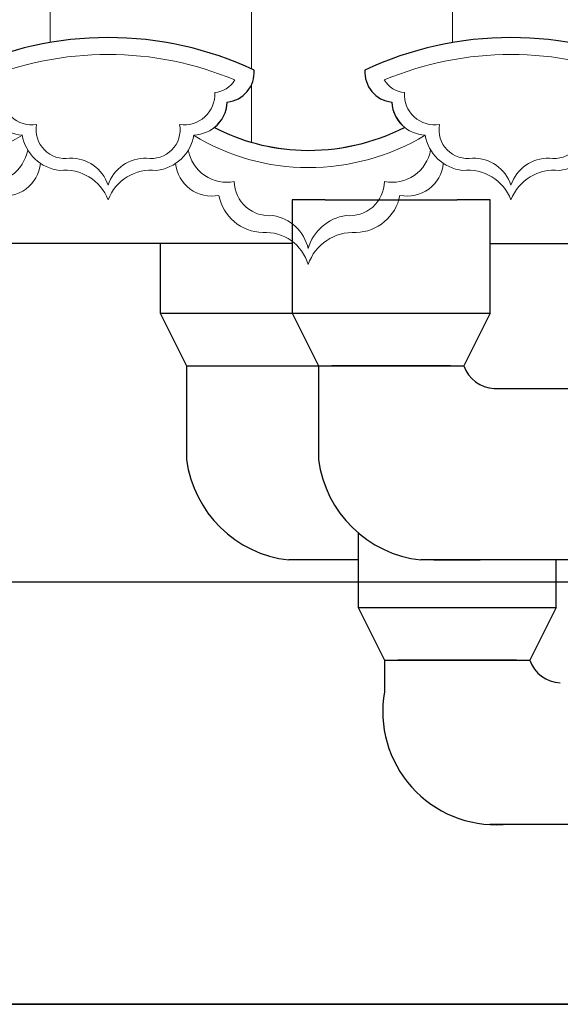
# Model space of a CAD drawing. Extents: x 76247 to 230864, y -38231 to 229048.
# Drawn here: x 147620 to 147939, y 24926 to 25508 of the extents above; entities that cross this region are included whole.
import ezdxf

# ---------------------------------------------------------------- set-up
doc = ezdxf.new("R2010")
doc.units = 0
doc.header["$LTSCALE"] = 1000
doc.header["$MEASUREMENT"] = 0
doc.linetypes.add('DOTE', pattern=[2.4200000000000004, 2, -0.2, 0.02, -0.2])
for name, color, linetype in [('de-瓦', 7, 'Continuous'), ('DOTE', 194, 'DOTE'), ('图层3', 252, 'Continuous')]:
    doc.layers.add(name, color=color, linetype=linetype)

# ---------------------------------------------------------------- blocks, each defined once
blk = doc.blocks.new('滴水瓦')
at = {"layer": 'de-瓦', "color": 126, "lineweight": 5}
for centre, radius, start, end in [((137871.675026385, 43385.20486207231, 3.907883278024561e-07), 204.0000000000008, 90, 115.0576154214419), ((137871.6750263847, 43385.20486207231, 3.907883278024561e-07), 204.0000000000009, 64.9423845785581, 90), ((138110.2138655843, 43385.20486111153, 3.936816475414674e-07), 204.0000000000008, 90, 115.0576154214419), ((138110.2138655839, 43385.20486111153, 3.936816475414674e-07), 204.0000000000009, 64.9423845785581, 90), ((137802.9687984179, 43568.66203701409, 3.907883278024561e-07), 17.7446540650686, 175.6599981232698, 264.0676310985329), ((137940.3812543518, 43568.66203701409, 3.907883278024561e-07), 17.74465406506861, 275.9323689014671, 4.340001876730236), ((138041.5076376171, 43568.66203605331, 3.936816475414674e-07), 17.7446540650686, 175.6599981232698, 264.0676310985329), ((138178.920093551, 43568.66203605331, 3.936816475414674e-07), 17.74465406506861, 275.9323689014671, 4.340001876730236), ((137821.6106729702, 43552.04822420602, 3.907883278024561e-07), 20.50204641974624, 182.8959495499927, 267.9836333022898), ((137921.7393797995, 43552.04822420602, 3.907883278024561e-07), 20.50204641974624, 272.0163666960437, 357.1040504500074), ((138060.1495121694, 43552.04822324525, 3.936816475414674e-07), 20.50204641974624, 182.8959495499927, 267.9836333022898), ((138160.2782189987, 43552.04822324525, 3.936816475414674e-07), 20.50204641974624, 272.0163666960437, 357.1040504500074), ((137845.6162352086, 43535.5782869744, 3.907883278024561e-07), 25.05147848032375, 189.2327965422917, 264.0655445516389), ((137845.6162352082, 43535.5782869744, 3.907883278024561e-07), 25.05147848032375, 189.2327965422917, 264.0655445516389), ((137897.7338175611, 43535.5782869744, 3.907883278024561e-07), 25.05147848032376, 275.9344554467024, 350.7672034577083), ((137991.6147907249, 43647.21969134145, 3.907883278024561e-07), 124.9365861661679, 242.8362967092281, 270.0276240074772), ((137991.7131913716, 43641.33816903335, 3.936816475414699e-07), 119.0550554544681, 269.9816329289837, 297.8397614183519), ((138084.1550744078, 43535.57828601362, 3.936816475414674e-07), 25.05147848032375, 189.2327965422917, 264.0655445516389), ((138084.1550744075, 43535.57828601362, 3.936816475414674e-07), 25.05147848032375, 189.2327965422917, 264.0655445516389), ((138136.2726567603, 43535.57828601362, 3.936816475414674e-07), 25.05147848032376, 275.9344554467024, 350.7672034577083), ((138230.1536299241, 43647.21969038068, 3.936816475414674e-07), 124.9365861661679, 242.8362967092281, 270.0276240074772), ((138230.2520305708, 43641.33816807257, 3.965749672804812e-07), 119.0550554544681, 269.9816329289837, 297.8397614183519), ((137933.0671368196, 43516.82226481399, 3.907883278024561e-07), 21.42406622120297, 185.3982196708565, 281.6443514642395), ((138048.821755149, 43516.82226481399, 3.936816475414699e-07), 21.42406622120297, 258.3556485357605, 354.6017803291435), ((138171.6059760188, 43516.82226385322, 3.936816475414674e-07), 21.42406622120297, 185.3982196708565, 281.6443514642395), ((138287.3605943482, 43516.82226385322, 3.965749672804812e-07), 21.42406622120297, 258.3556485357605, 354.6017803291435), ((137845.9579691571, 43483.23555525119, 3.907883278024561e-07), 27.58177135272299, 21.18899498753849, 96.10182249501221), ((137897.3920836126, 43483.23555525119, 3.907883278024561e-07), 27.581771352723, 83.8981775033297, 158.8110050124615), ((138084.4968083563, 43483.23555429041, 3.936816475414674e-07), 27.58177135272299, 21.18899498753849, 96.10182249501221), ((138135.9309228118, 43483.23555429041, 3.936816475414674e-07), 27.581771352723, 83.8981775033297, 158.8110050124615), ((137964.068214448, 43501.05530597438, 3.907883278024561e-07), 27.18210852413946, 191.0635549680547, 268.4414801500262), ((138017.8206775205, 43501.05530597438, 3.936816475414699e-07), 27.18210852413946, 271.5585198499739, 348.9364450319453), ((138202.6070536472, 43501.05530501361, 3.936816475414674e-07), 27.18210852413946, 191.0635549680547, 268.4414801500262), ((138256.3595167197, 43501.05530501361, 3.965749672804812e-07), 27.18210852413946, 271.5585198499739, 348.9364450319453), ((137965.1582749342, 43445.95381404198, 3.907883278024561e-07), 27.98928565409552, 18.66797012266913, 93.74747919447556), ((138016.9094801946, 43447.68644939916, 3.936816475414699e-07), 26.24874572840258, 86.39492033444526, 164.020126650355), ((138203.6971141334, 43445.9538130812, 3.936816475414674e-07), 27.98928565409552, 18.66797012266913, 93.74747919447556), ((138255.4483193938, 43447.68644843838, 3.965749672804812e-07), 26.24874572840258, 86.39492033444526, 164.020126650355)]:
    blk.add_arc(centre, radius, start, end, dxfattribs=at)
at = {"layer": 'de-瓦', "color": 251, "lineweight": 0}
for centre, radius, start, end in [((137871.675026385, 43385.20486207231, 3.907883278024561e-07), 194.0000000000008, 90, 112.7380400611126), ((137871.675026385, 43385.20486207231, 3.907883278024561e-07), 194.0000000000008, 67.26195993888743, 90), ((138110.2138655843, 43385.20486111153, 3.936816475414674e-07), 194.0000000000008, 90, 112.7380400611126), ((138110.2138655843, 43385.20486111153, 3.936816475414674e-07), 194.0000000000008, 67.26195993888743, 90), ((137809.8898332765, 43571.91809891927, 3.907883278024561e-07), 15.32700674467016, 210.5501155259882, 265.1150583781034), ((137933.4602194931, 43571.91809891938, 3.907883278024561e-07), 15.32700674467016, 274.8849416218967, 329.4498844740119), ((138048.4286724757, 43571.91809795849, 3.936816475414674e-07), 15.32700674467016, 210.5501155259882, 265.1150583781034), ((138171.9990586923, 43571.91809795861, 3.936816475414674e-07), 15.32700674467016, 274.8849416218967, 329.4498844740119), ((137826.5204831399, 43555.53554693394, 3.907883278024561e-07), 17.97021195480465, 176.4547602267559, 279.1580812038695), ((137916.8295696297, 43555.53554693406, 3.907883278024561e-07), 17.97021195480465, 260.8419187961305, 3.545239773244117), ((138065.0593223391, 43555.53554597317, 3.936816475414674e-07), 17.97021195480465, 176.4547602267559, 279.1580812038695), ((138155.3684088289, 43555.53554597328, 3.936816475414674e-07), 17.97021195480465, 260.8419187961305, 3.545239773244117), ((137846.0412997985, 43534.63413406612, 3.907883278024561e-07), 16.95777436908885, 169.2595083493004, 279.6836525020004), ((137897.3087529712, 43534.63413406612, 3.907883278024561e-07), 16.95777436908885, 260.3163474979996, 10.74049165069961), ((138084.5801389977, 43534.63413310534, 3.936816475414674e-07), 16.95777436908885, 169.2595083493004, 279.6836525020004), ((138135.8475921704, 43534.63413310534, 3.936816475414674e-07), 16.95777436908885, 260.3163474979996, 10.74049165069961), ((137991.6147907248, 43647.21969134122, 3.907883278024561e-07), 134.9365861659264, 239.1543918508109, 270.025576823138), ((137991.7075771431, 43642.07746226148, 3.936816475414699e-07), 129.7943477232664, 269.9856309526974, 301.4662088005534), ((138230.153629924, 43647.21969038044, 3.936816475414674e-07), 134.9365861659264, 239.1543918508109, 270.025576823138), ((138230.2464163423, 43642.07746130071, 3.965749672804812e-07), 129.7943477232664, 269.9856309526974, 301.4662088005534), ((137942.1690745226, 43526.90550670662, 3.907883278024561e-07), 23.318235784431, 190.3533214524922, 280.7039760710624), ((138039.7198174459, 43526.90550670662, 3.936816475414699e-07), 23.318235784431, 259.2960239289376, 349.6466785475077), ((138180.7079137218, 43526.90550574585, 3.936816475414674e-07), 23.318235784431, 190.3533214524922, 280.7039760710624), ((138278.2586566451, 43526.90550574585, 3.965749672804812e-07), 23.318235784431, 259.2960239289376, 349.6466785475077), ((137849.431592358, 43494.47855037119, 3.907883278024561e-07), 23.44560234252008, 18.42735332850414, 91.31451680339167), ((137893.9184604117, 43494.47855037119, 3.907883278024561e-07), 23.44560234252008, 88.68548319660833, 161.5726466714959), ((138087.9704315572, 43494.47854941041, 3.936816475414674e-07), 23.44560234252008, 18.42735332850414, 91.31451680339167), ((138132.457299611, 43494.47854941041, 3.936816475414674e-07), 23.44560234252008, 88.68548319660833, 161.5726466714959), ((137967.1505386235, 43504.4862845969, 3.907883278024561e-07), 20.65634669303956, 181.3683552518902, 275.9348834987879), ((138014.738353345, 43504.4862845969, 3.936816475414699e-07), 20.65634669303957, 264.0651165012122, 358.6316447481097), ((138205.6893778228, 43504.48628363613, 3.936816475414674e-07), 20.65634669303956, 181.3683552518902, 275.9348834987879), ((138253.2771925442, 43504.48628363613, 3.965749672804812e-07), 20.65634669303957, 264.0651165012122, 358.6316447481097), ((137965.4295546713, 43456.9375040739, 3.907883278024561e-07), 27.27719100789298, 15.80873266018803, 81.87152272170779), ((138016.5335381349, 43458.76298536052, 3.936816475414699e-07), 25.48269807585539, 98.87399793449848, 167.2924289977357), ((138203.9683938705, 43456.93750311312, 3.936816475414674e-07), 27.27719100789298, 15.80873266018803, 81.87152272170779), ((138255.0723773341, 43458.76298439974, 3.965749672804812e-07), 25.48269807585539, 98.87399793449848, 167.2924289977357)]:
    blk.add_arc(centre, radius, start, end, dxfattribs=at)

msp = doc.modelspace()

# ---------------------------------------------------------------- hatches: boundary and pattern name
at = {"layer": 'de-瓦', "lineweight": 5}
h = msp.add_hatch(dxfattribs=at)
h.set_pattern_fill('ANSI31', color=126, scale=75, angle=45)
h.set_pattern_definition([(90, (0, -19178.01926076307), (-119.0625, 2.131628207280301e-14), [])])
edge = h.paths.add_edge_path()
edge.add_arc((145529.4284566929, 25293.3895212486), 204.00000000002, 90.53237163094471, 115.0576154183077)
edge.add_arc((145460.7222287258, 25476.84669619042), 17.74465406508904, 175.6599981251192, 264.0676310987545)
edge.add_arc((145479.3641032781, 25460.23288338236), 20.50204641976345, 182.8959495515019, 231.2326145257311)
edge.add_arc((145410.9277824803, 25549.52282917047), 119.0550554544909, 271.9353590886763, 297.8397610290846, ccw=False)
edge.add_arc((145410.8293818336, 25555.40435147859), 124.9365861662125, 242.8362967124771, 271.8893680119795, ccw=False)
edge.add_arc((145340.9539709082, 25460.23288434313), 20.50204641971171, 308.7673828863031, 357.1040504484899)
edge.add_arc((145359.5958454604, 25476.8466971512), 17.74465406508609, 275.932368901339, 364.3400018749277)
edge.add_arc((145290.8896174933, 25293.38952220942), 203.9999999999804, 64.94238458169622, 89.99999999990192)
edge.add_arc((145290.8896174937, 25293.38952220942), 203.9999999999782, 89.99999999999183, 115.0576154183138)
edge.add_arc((145222.1833895266, 25476.84669715119), 17.74465406508904, 175.6599981251192, 264.0676310986585)
edge.add_arc((145240.8252640789, 25460.23288434314), 20.50204641976382, 182.8959495515222, 231.4450052542383)
edge.add_arc((145172.5382755957, 25549.52282820972), 119.0550554545205, 271.9353590880313, 297.7907963871427, ccw=False)
edge.add_arc((145172.439874949, 25555.40435051774), 124.9365861661392, 242.8362967124871, 271.8893680113664, ccw=False)
edge.add_arc((145102.5644640236, 25460.23288338233), 20.50204641973113, 308.7673828864681, 357.1040504485752)
edge.add_arc((145121.2063385759, 25476.84669619042), 17.74465406508609, 275.932368901339, 364.3400018749277)
edge.add_arc((145052.5001106088, 25293.38952124865), 203.9999999999804, 64.94238458169622, 89.99999999990192)
edge.add_arc((145052.5001106091, 25293.38952124859), 204.0000000000364, 90, 115.0576154183051)
edge.add_arc((144983.793882642, 25476.84669619041), 17.74465406506167, 175.6599981250418, 264.0676310987496)
edge.add_arc((145002.4357571944, 25460.23288338234), 20.50204641976271, 182.8959495514613, 231.2326145257183)
edge.add_arc((144933.9994363965, 25549.52282917051), 119.0550554545295, 271.9353590894606, 297.8397610290748, ccw=False)
edge.add_arc((144933.9010357497, 25555.40435147849), 124.9365861661144, 242.8362967124826, 271.88936801274224, ccw=False)
edge.add_arc((144864.0256248243, 25460.2328843431), 20.50204641973113, 308.7673828864681, 357.1040504485956)
edge.add_arc((144882.6674993766, 25476.8466971512), 17.74465406507885, 275.9323689013414, 364.3400018749277)
edge.add_arc((144813.9612714096, 25293.38952220942), 203.9999999999804, 64.94238458169622, 89.99999999990192)
edge.add_arc((144813.9612714099, 25293.38952220941), 203.9999999999927, 89.99999999999183, 115.0576154183121)
edge.add_arc((144745.2550434428, 25476.84669715119), 17.74465406508904, 175.6599981251192, 264.067631098752)
edge.add_arc((144763.8969179951, 25460.2328843431), 20.50204641973291, 182.8959495514248, 231.4450052541749)
edge.add_arc((144695.6099295119, 25549.52282820968), 119.0550554544883, 271.93535909004993, 297.79079638715086, ccw=False)
edge.add_arc((144695.5115288652, 25555.40435051776), 124.936586166161, 242.8362967124917, 271.8893680132891, ccw=False)
edge.add_arc((144625.6361179398, 25460.23288338233), 20.50204641973681, 308.7673828864554, 357.1040504485346)
edge.add_arc((144644.2779924921, 25476.84669619042), 17.74465406509333, 275.9323689013366, 364.3400018749277)
edge.add_arc((144575.571764525, 25293.38952124865), 203.9999999999804, 64.94238458169622, 89.99999999990192)
edge.add_arc((144575.5717645253, 25293.38952124859), 204.0000000000291, 89.99999999999183, 115.0576154183069)
edge.add_arc((144506.8655365582, 25476.84669619042), 17.74465406508904, 175.6599981251192, 264.0676310987545)
edge.add_arc((144525.5074111106, 25460.23288338236), 20.50204641976345, 182.8959495515019, 231.2326145257311)
edge.add_arc((144457.0710903127, 25549.52282917049), 119.0550554545102, 271.93535908922246, 297.8397610290797, ccw=False)
edge.add_arc((144456.972689666, 25555.40435147852), 124.9365861661408, 242.83629671247678, 271.88936801250145, ccw=False)
edge.add_arc((144387.0972787405, 25460.2328843431), 20.50204641973681, 308.7673828864554, 357.1040504485752)
edge.add_arc((144405.7391532928, 25476.8466971512), 17.74465406508609, 275.932368901339, 364.3400018749277)
edge.add_arc((144337.0329253258, 25293.38952220941), 203.999999999987, 64.94238458169707, 89.99999999990192)
edge.add_arc((144337.0329253261, 25293.38952220936), 204.0000000000437, 89.99999999999183, 115.0576154183051)
edge.add_arc((144268.326697359, 25476.8466971512), 17.74465406508904, 175.6599981251192, 264.0676310987545)
edge.add_arc((144286.9685719113, 25460.2328843431), 20.50204641973291, 182.8959495514248, 231.4450052541749)
edge.add_arc((144218.6815834281, 25549.52282820969), 119.0550554544948, 271.93535908860633, 297.7907963871492, ccw=False)
edge.add_arc((144218.5831827814, 25555.40435051775), 124.9365861661558, 242.83629671247832, 271.8893680119003, ccw=False)
edge.add_arc((144148.707771856, 25460.23288338233), 20.50204641973113, 308.7673828864681, 357.1040504485752)
edge.add_arc((144167.3496464083, 25476.84669619042), 17.74465406508609, 275.932368901339, 364.3400018749277)
edge.add_arc((144098.6434184412, 25293.38952124865), 203.9999999999804, 64.94238458169622, 89.99999999990192)
edge.add_arc((144098.6434184416, 25293.38952124865), 203.9999999999782, 90, 115.0576154183129)
edge.add_arc((144029.9371904744, 25476.8466961904), 17.74465406503265, 175.6599981250347, 264.0676310988406)
edge.add_arc((144048.5790650268, 25460.23288338236), 20.50204641976345, 182.8959495515019, 231.2326145257311)
edge.add_arc((143980.1427442289, 25549.52282917049), 119.0550554545102, 271.93535908911036, 297.8397610290797, ccw=False)
edge.add_arc((143980.0443435822, 25555.40435147852), 124.9365861661477, 242.83629671247678, 271.8893680123945, ccw=False)
edge.add_arc((143910.1689326568, 25460.2328843431), 20.50204641973113, 308.7673828864681, 357.1040504485956)
edge.add_arc((143928.8108072091, 25476.8466971512), 17.74465406507885, 275.9323689013414, 364.3400018749277)
edge.add_arc((143860.104579242, 25293.38952220942), 203.9999999999804, 64.94238458169622, 89.99999999990192)
edge.add_arc((143860.1045792423, 25293.38952220941), 203.9999999999854, 90, 115.0576154183121)
edge.add_arc((143791.3983512752, 25476.84669715117), 17.74465406503265, 175.6599981250347, 264.0676310988406)
edge.add_arc((143810.0402258275, 25460.2328843431), 20.50204641973291, 182.8959495514248, 231.4450052541749)
edge.add_arc((143741.7532373443, 25549.5228282097), 119.0550554545077, 271.9353590886762, 297.7907963871459, ccw=False)
edge.add_arc((143741.6548366976, 25555.40435051773), 124.9365861661242, 242.8362967124722, 271.8893680119675, ccw=False)
edge.add_arc((143671.7794257722, 25460.23288338233), 20.50204641973113, 308.7673828864681, 357.1040504485752)
edge.add_arc((143690.4213003245, 25476.84669619042), 17.74465406508609, 275.932368901339, 364.3400018749277)
edge.add_arc((143621.7150723574, 25293.38952124865), 203.9999999999804, 64.94238458169622, 89.99999999990192)
edge.add_arc((143621.7150723578, 25293.38952124865), 203.9999999999782, 90, 115.0576154183129)
edge.add_arc((143553.0088443906, 25476.8466961904), 17.74465406503265, 175.6599981250347, 264.0676310988406)
edge.add_arc((143571.650718943, 25460.23288338236), 20.50204641976345, 182.8959495515019, 231.2326145257311)
edge.add_arc((143503.2143981451, 25549.52282917048), 119.0550554544973, 271.9353590887182, 297.839761029083, ccw=False)
edge.add_arc((143503.1159974984, 25555.40435147854), 124.9365861661644, 242.8362967124798, 271.8893680120203, ccw=False)
edge.add_arc((143433.240586573, 25460.2328843431), 20.50204641973113, 308.7673828864681, 357.1040504485752)
edge.add_arc((143451.8824611253, 25476.8466971512), 17.74465406508609, 275.932368901339, 364.3400018749277)
edge.add_arc((143383.1762331582, 25293.38952220942), 203.9999999999804, 64.94238458169622, 89.99999999990192)
edge.add_arc((143383.1762331585, 25293.38952220942), 203.9999999999782, 90, 115.0576154183129)
edge.add_arc((143314.4700051914, 25476.84669715117), 17.74465406503265, 175.6599981250347, 264.0676310988406)
edge.add_arc((143333.1118797437, 25460.2328843431), 20.50204641973291, 182.8959495514248, 231.4450052541749)
edge.add_arc((143264.8248912605, 25549.52282820967), 119.0550554544819, 271.9353590888448, 297.79079638715245, ccw=False)
edge.add_arc((143264.7264906138, 25555.40435051775), 124.9365861661576, 242.83629671247832, 271.8893680121273, ccw=False)
edge.add_arc((143194.8510796884, 25460.23288338233), 20.50204641973113, 308.7673828864681, 357.1040504485752)
edge.add_arc((143213.4929542407, 25476.84669619042), 17.74465406508609, 275.932368901339, 364.3400018749277)
edge.add_arc((143144.7867262736, 25293.38952124865), 203.9999999999804, 64.94238458169622, 89.99999999990192)
edge.add_arc((143144.786726274, 25293.38952124865), 203.9999999999782, 90, 115.0576154183129)
edge.add_arc((143076.0804983068, 25476.8466961904), 17.74465406503265, 175.6599981250347, 264.0676310988406)
edge.add_arc((143094.7223728592, 25460.23288338236), 20.50204641976345, 182.8959495515019, 231.2326145257311)
edge.add_arc((143026.2860520613, 25549.52282917046), 119.0550554544844, 271.93535908887264, 297.8397610290862, ccw=False)
edge.add_arc((143026.1876514146, 25555.40435147855), 124.936586166175, 242.83629671248292, 271.8893680121671, ccw=False)
edge.add_arc((142956.3122404892, 25460.2328843431), 20.50204641973113, 308.7673828864681, 357.1040504485752)
edge.add_arc((142974.9541150415, 25476.8466971512), 17.74465406508609, 275.932368901339, 364.3400018749277)
edge.add_arc((142906.2478870744, 25293.38952220942), 203.9999999999804, 64.94238458169622, 89.99999999990192)
edge.add_arc((142906.2478870747, 25293.38952220941), 203.9999999999854, 90, 115.0576154183121)
edge.add_arc((142837.5416591076, 25476.84669715117), 17.74465406503265, 175.6599981250347, 264.0676310988406)
edge.add_arc((142856.1835336599, 25460.2328843431), 20.50204641973291, 182.8959495514248, 231.4450052541749)
edge.add_arc((142787.8965451767, 25549.5228282097), 119.0550554545077, 271.9353590886762, 297.7907963871459, ccw=False)
edge.add_arc((142787.79814453, 25555.40435051773), 124.9365861661242, 242.8362967124722, 271.8893680119675, ccw=False)
edge.add_arc((142717.9227336046, 25460.23288338233), 20.50204641973113, 308.7673828864681, 357.1040504485752)
edge.add_arc((142736.5646081569, 25476.84669619042), 17.74465406508609, 275.932368901339, 364.3400018749277)
edge.add_arc((142667.8583801898, 25293.38952124865), 203.9999999999804, 64.94238458169622, 89.99999999990192)
edge.add_arc((142667.8583801902, 25293.38952124865), 203.9999999999782, 90, 115.0576154183129)
edge.add_arc((142599.152152223, 25476.8466961904), 17.74465406503265, 175.6599981250347, 264.0676310988406)
edge.add_arc((142617.7940267754, 25460.23288338236), 20.50204641976345, 182.8959495515019, 231.2326145257311)
edge.add_arc((142549.3577059775, 25549.5228291705), 119.0550554545302, 271.9353590887178, 297.8397610290905, ccw=False)
edge.add_arc((142549.2593053308, 25555.40435147852), 124.9365861661489, 242.83629671247678, 271.8893680120072, ccw=False)
edge.add_arc((142479.3838944054, 25460.2328843431), 20.50204641973113, 308.7673828864681, 357.1040504485752)
edge.add_arc((142498.0257689577, 25476.8466971512), 17.74465406508609, 275.932368901339, 364.3400018749277)
edge.add_arc((142429.3195409906, 25293.38952220942), 203.9999999999804, 64.94238458169622, 89.99999999990192)
edge.add_arc((142429.3195409909, 25293.38952220936), 204.0000000000364, 89.99999999999183, 115.057615418306)
edge.add_arc((142360.6133130238, 25476.8466971512), 17.74465406508904, 175.6599981251192, 264.0676310987545)
edge.add_arc((142379.2551875761, 25460.2328843431), 20.50204641973291, 182.8959495514248, 231.4450052541749)
edge.add_arc((142310.968199093, 25549.52282820969), 119.0550554544948, 271.9353590889988, 297.7907963871492, ccw=False)
edge.add_arc((142310.8697984462, 25555.40435051775), 124.9365861661536, 242.83629671247832, 271.88936801227425, ccw=False)
edge.add_arc((142240.9943875208, 25460.23288338233), 20.50204641973113, 308.7673828864681, 357.1040504485752)
edge.add_arc((142259.6362620731, 25476.84669619042), 17.74465406508609, 275.932368901339, 364.3400018749277)
edge.add_arc((142190.930034106, 25293.38952124865), 203.9999999999804, 64.94238458169622, 89.99999999990192)
edge.add_arc((142190.9300341064, 25293.38952124865), 203.9999999999782, 90, 115.0576154183129)
edge.add_arc((142122.2238061392, 25476.8466961904), 17.74465406503265, 175.6599981250347, 264.0676310988406)
edge.add_arc((142140.8656806916, 25460.23288338236), 20.50204641976345, 182.8959495515019, 231.2326145257311)
edge.add_arc((142072.4293598937, 25549.52282917051), 119.0550554545366, 271.9353590884094, 297.83976102908883, ccw=False)
edge.add_arc((142072.330959247, 25555.40435147857), 124.9365861661933, 242.83629671247252, 271.88936801171275, ccw=False)
edge.add_arc((142002.4555483216, 25460.23288434313), 20.50204641972993, 308.7673828863665, 357.1040504484939)
edge.add_arc((142021.0974228739, 25476.8466971512), 17.74465406508609, 275.932368901339, 364.3400018749277)
edge.add_arc((141952.3911949068, 25293.38952220942), 203.9999999999804, 64.94238458169622, 89.99999999990192)
edge.add_arc((141952.3911949072, 25293.38952220941), 203.9999999999854, 90, 115.0576154183121)
edge.add_arc((141883.68496694, 25476.84669715117), 17.74465406506167, 175.6599981250418, 264.0676310987472)
edge.add_arc((141902.3268414924, 25460.2328843431), 20.50204641973291, 182.8959495514248, 231.4450052541749)
edge.add_arc((141834.0398530092, 25549.52282820972), 119.0550554545205, 271.9353590888861, 297.7907963871427, ccw=False)
edge.add_arc((141833.9414523624, 25555.40435051773), 124.9365861661323, 242.8362967124856, 271.889368012181, ccw=False)
edge.add_arc((141764.066041437, 25460.23288338233), 20.50204641973681, 308.7673828864554, 357.1040504485346)
edge.add_arc((141782.7079159893, 25476.84669619042), 17.74465406509333, 275.9323689013366, 364.3400018749277)
edge.add_arc((141714.0016880223, 25293.38952124865), 203.9999999999804, 64.94238458169622, 89.99999999990192)
edge.add_arc((141714.0016880226, 25293.38952124861), 204.0000000000146, 90, 115.0576154183077)
edge.add_arc((141645.2954600555, 25476.84669619041), 17.74465406506167, 175.6599981250418, 264.0676310987496)
edge.add_arc((141663.9373346078, 25460.23288338236), 20.50204641976345, 182.8959495515019, 231.2326145257311)
edge.add_arc((141595.5010138099, 25549.52282917048), 119.0550554545173, 271.93535908983927, 297.8397610290937, ccw=False)
edge.add_arc((141595.4026131632, 25555.40435147853), 124.9365861661539, 242.8362967124902, 271.88936801308887, ccw=False)
edge.add_arc((141525.5272022378, 25460.23288434311), 20.50204641973681, 308.7673828864554, 357.1040504485143)
edge.add_arc((141544.1690767901, 25476.84669715118), 17.74465406508609, 275.932368901339, 364.3400018749745)
edge.add_arc((141475.462848823, 25293.38952220942), 203.9999999999804, 64.94238458169622, 89.99999999990192)
edge.add_arc((141475.4628488233, 25293.38952220936), 204.0000000000364, 89.99999999999183, 115.057615418306)
edge.add_arc((141406.7566208562, 25476.8466971512), 17.74465406508849, 175.6599981251426, 264.0676310987569)
edge.add_arc((141425.3984954086, 25460.2328843431), 20.50204641973291, 182.8959495514248, 231.4450052541749)
edge.add_arc((141357.1115069254, 25549.52282820969), 119.0550554544812, 271.93535908890067, 297.7907963871368, ccw=False)
edge.add_arc((141357.0131062787, 25555.40435051776), 124.9365861661624, 242.8362967124798, 271.889368012194, ccw=False)
edge.add_arc((141287.1376953532, 25460.23288338233), 20.50204641973113, 308.7673828864681, 357.1040504485752)
edge.add_arc((141305.7795699055, 25476.84669619042), 17.74465406508609, 275.932368901339, 364.3400018749277)
edge.add_arc((141237.0733419385, 25293.38952124865), 203.9999999999804, 64.94238458169622, 89.99999999990192)
edge.add_arc((141237.0733419388, 25293.38952124864), 203.9999999999854, 90, 115.0576154183121)
edge.add_arc((141168.3671139716, 25476.8466961904), 17.74465406503265, 175.6599981250347, 264.0676310988406)
edge.add_arc((141187.008988524, 25460.23288338236), 20.50204641976345, 182.8959495515019, 231.2326145257311)
edge.add_arc((141118.5726677261, 25549.52282917051), 119.0550554545431, 271.9353590887316, 297.8397610290872, ccw=False)
edge.add_arc((141118.4742670794, 25555.40435147849), 124.9365861661208, 242.83629671246922, 271.889368012021, ccw=False)
edge.add_arc((141048.598856154, 25460.23288434311), 20.50204641973113, 308.7673828864681, 357.1040504485346)
edge.add_arc((141067.2407307063, 25476.8466971512), 17.74465406509333, 275.9323689013366, 364.3400018749277)
edge.add_arc((140998.5345027392, 25293.38952220942), 203.9999999999804, 64.94238458169622, 89.99999999990192)
edge.add_arc((140998.5345027396, 25293.38952220937), 204.0000000000291, 89.99999999999183, 115.0576154183069)
edge.add_arc((140929.8282747724, 25476.8466971512), 17.74465406508904, 175.6599981251192, 264.0676310986609)
edge.add_arc((140948.4701493248, 25460.23288434315), 20.50204641976455, 182.8959495515628, 231.4450052546575)
edge.add_arc((140880.1831608418, 25549.52282820965), 119.0550554544927, 271.93535908679837, 297.79079638710226, ccw=False)
edge.add_arc((140880.0847601951, 25555.40435051771), 124.9365861661566, 242.83629671247678, 271.88936801019094, ccw=False)
edge.add_arc((140810.2093492696, 25460.23288338229), 20.50204641973113, 308.7673828864681, 357.1040504486158)
edge.add_arc((140828.8512238219, 25476.84669619041), 17.74465406509333, 275.9323689013366, 364.340001874834)
edge.add_arc((140760.1449958548, 25293.3895212486), 203.9999999999804, 64.94238458169622, 89.99999999990192)
edge.add_arc((140760.1449958552, 25293.38952124859), 203.9999999999854, 90, 115.0576154183121)
edge.add_arc((140691.4387678881, 25476.84669619037), 17.74465406506057, 175.6599981250886, 264.0676310986561)
edge.add_arc((140710.0806424404, 25460.23288338233), 20.50204641973475, 182.8959495515263, 231.2326145258834)
edge.add_arc((140641.6443216425, 25549.52282917046), 119.0550554545366, 271.935359087975, 297.83976102908883, ccw=False)
edge.add_arc((140641.5459209958, 25555.40435147846), 124.9365861661354, 242.8362967124856, 271.88936801131297, ccw=False)
edge.add_arc((140571.6705100704, 25460.23288434306), 20.50204641973113, 308.7673828864681, 357.1040504486158)
edge.add_arc((140590.3123846227, 25476.84669715117), 17.74465406508609, 275.932368901339, 364.3400018748808)
edge.add_arc((140521.6061566556, 25293.38952220937), 203.999999999987, 64.94238458169707, 89.99999999990192)
edge.add_arc((140521.606156656, 25293.38952220936), 203.9999999999927, 90, 115.0576154183112)
edge.add_arc((140452.8999286888, 25476.84669715113), 17.74465406503265, 175.6599981250347, 264.0676310988406)
edge.add_arc((140471.5418032412, 25460.23288434306), 20.50204641973291, 182.8959495514248, 231.4450052541749)
edge.add_arc((140403.254814758, 25549.52282820961), 119.055055454449, 271.9353590881725, 297.790796387145, ccw=False)
edge.add_arc((140403.1564141113, 25555.40435051771), 124.9365861661561, 242.83629671247678, 271.88936801149964, ccw=False)
edge.add_arc((140333.2810031858, 25460.2328833823), 20.50204641973681, 308.7673828864554, 357.1040504485143)
edge.add_arc((140351.9228777381, 25476.84669619038), 17.74465406509333, 275.9323689013366, 364.3400018749277)
edge.add_arc((140283.2166497711, 25293.3895212486), 203.9999999999804, 64.94238458169622, 89.99999999990192)
edge.add_arc((140283.2166497714, 25293.38952124855), 204.0000000000291, 90, 115.057615418306)
edge.add_arc((140214.5104218043, 25476.84669619036), 17.74465406506167, 175.6599981250418, 264.0676310987496)
edge.add_arc((140233.1522963566, 25460.23288338231), 20.50204641976345, 182.8959495515019, 231.2326145257311)
edge.add_arc((140164.7159755587, 25549.52282917043), 119.0550554545044, 271.93535908944705, 297.83976102909696, ccw=False)
edge.add_arc((140164.617574912, 25555.40435147855), 124.9365861662206, 242.8362967124637, 271.8893680127006, ccw=False)
edge.add_arc((140094.7421639866, 25460.23288434314), 20.50204641974007, 308.7673828862394, 357.104050448169)
edge.add_arc((140113.3840385389, 25476.8466971511), 17.74465406510056, 275.9323689013341, 364.3400018750916)
edge.add_arc((140044.6778105718, 25293.38952220938), 203.9999999999804, 64.94238458169622, 89.99999999990192)
edge.add_arc((140044.6778105721, 25293.38952220933), 204.0000000000291, 89.99999999999183, 115.0576154214472)
edge.add_line((139958.277810562, 25478.18952220461), (139958.2778105591, 26575.38952220931))
edge.add_line((139958.2778105591, 26575.38952220931), (145527.5329898551, 26575.38952220931))
edge.add_line((145527.5329898551, 26575.38952220931), (151096.7881691513, 26575.38952220931))
edge.add_line((151096.7881691513, 26575.38952220931), (151096.7881691483, 25478.18952220461))
edge.add_arc((151010.3881691382, 25293.38952220933), 204.0000000000244, 64.94238457855282, 90.00000000000816)
edge.add_arc((151010.3881691385, 25293.38952220938), 203.9999999999782, 90.00000000009807, 115.0576154183038)
edge.add_arc((150941.6819411714, 25476.8466971511), 17.74465406509399, 175.6599981249083, 264.0676310986659)
edge.add_arc((150960.3238157237, 25460.23288434314), 20.50204641974026, 182.8959495518309, 231.2326171137605)
edge.add_arc((150890.4484047983, 25555.40435147855), 124.9365861662255, 268.1106319872994, 297.1637032875363, ccw=False)
edge.add_arc((150890.3500041516, 25549.52282917043), 119.0550554544998, 242.16023897090298, 268.06464091055295, ccw=False)
edge.add_arc((150821.9136833537, 25460.23288338231), 20.50204641976298, 308.7673854742688, 357.1040504484981)
edge.add_arc((150840.555557906, 25476.84669619036), 17.74465406506861, 275.9323689012504, 364.3400018749583)
edge.add_arc((150771.8493299389, 25293.38952124855), 204.0000000000323, 64.942384581694, 90)
edge.add_arc((150771.8493299393, 25293.3895212486), 203.9999999999782, 90.00000000009807, 115.0576154183038)
edge.add_arc((150703.1431019722, 25476.84669619038), 17.74465406509014, 175.6599981250723, 264.0676310986634)
edge.add_arc((150721.7849765245, 25460.2328833823), 20.50204641973401, 182.8959495514857, 231.2326171135446)
edge.add_arc((150651.9095655991, 25555.40435051771), 124.9365861661536, 268.11063198850036, 297.1637032875232, ccw=False)
edge.add_arc((150651.8111649523, 25549.52282820961), 119.0550554544539, 242.209203612855, 268.0646409118275, ccw=False)
edge.add_arc((150583.5241764692, 25460.23288434306), 20.5020464197326, 308.5549947458251, 357.1040504485752)
edge.add_arc((150602.1660510215, 25476.84669715113), 17.74465406505836, 275.9323689011594, 364.3400018749654)
edge.add_arc((150533.4598230543, 25293.38952220936), 203.9999999999927, 64.9423845816888, 90)
edge.add_arc((150533.4598230547, 25293.38952220937), 203.9999999999854, 90.00000000009807, 115.0576154183029)
edge.add_arc((150464.7535950876, 25476.84669715117), 17.74465406508904, 175.6599981251192, 264.0676310986609)
edge.add_arc((150483.3954696399, 25460.23288434306), 20.50204641973218, 182.8959495513842, 231.2326171135319)
edge.add_arc((150413.5200587145, 25555.40435147846), 124.9365861661274, 268.11063198868703, 297.16370328751435, ccw=False)
edge.add_arc((150413.4216580678, 25549.52282917046), 119.0550554545347, 242.1602389709112, 268.064640912025, ccw=False)
edge.add_arc((150344.98533727, 25460.23288338233), 20.50204641973788, 308.7673854741166, 357.1040504484737)
edge.add_arc((150363.6272118223, 25476.84669619037), 17.74465406507161, 275.9323689013439, 364.3400018749114)
edge.add_arc((150294.9209838551, 25293.38952124859), 203.9999999999861, 64.94238458168795, 90)
edge.add_arc((150294.9209838555, 25293.3895212486), 203.9999999999782, 90.00000000009807, 115.0576154183038)
edge.add_arc((150226.2147558884, 25476.84669619041), 17.74465406508794, 175.659998125166, 264.0676310986634)
edge.add_arc((150244.8566304407, 25460.23288338229), 20.50204641973218, 182.8959495513842, 231.2326171135319)
edge.add_arc((150174.9812195153, 25555.40435051771), 124.9365861661536, 268.11063198980906, 297.1637032875232, ccw=False)
edge.add_arc((150174.8828188685, 25549.52282820965), 119.0550554544958, 242.20920361289768, 268.06464091320163, ccw=False)
edge.add_arc((150106.5958303855, 25460.23288434315), 20.50204641976246, 308.5549947453426, 357.1040504484372)
edge.add_arc((150125.2377049379, 25476.8466971512), 17.74465406508609, 275.932368901339, 364.3400018748808)
edge.add_arc((150056.5314769708, 25293.38952220937), 204.0000000000257, 64.94238458169312, 90.00000000000816)
edge.add_arc((150056.5314769711, 25293.38952220942), 203.9999999999782, 90.00000000009807, 115.0576154183038)
edge.add_arc((149987.825249004, 25476.8466971512), 17.74465406509014, 175.6599981250723, 264.0676310986634)
edge.add_arc((150006.4671235563, 25460.23288434311), 20.50204641973365, 182.8959495514654, 231.2326171135319)
edge.add_arc((149936.5917126309, 25555.40435147849), 124.9365861661213, 268.110631987979, 297.16370328753084, ccw=False)
edge.add_arc((149936.4933119842, 25549.52282917051), 119.0550554545442, 242.16023897091281, 268.0646409112684, ccw=False)
edge.add_arc((149868.0569911863, 25460.23288338236), 20.50204641976298, 308.7673854742688, 357.1040504484981)
edge.add_arc((149886.6988657387, 25476.8466961904), 17.74465406505836, 275.9323689011594, 364.3400018749654)
edge.add_arc((149817.9926377715, 25293.38952124864), 203.9999999999861, 64.94238458168795, 90)
edge.add_arc((149817.9926377719, 25293.38952124865), 203.9999999999782, 90.00000000009807, 115.0576154183038)
edge.add_arc((149749.2864098048, 25476.84669619042), 17.74465406509014, 175.6599981250723, 264.0676310986609)
edge.add_arc((149767.9282843571, 25460.23288338233), 20.50204641973291, 182.8959495514248, 231.2326171135319)
edge.add_arc((149698.0528734316, 25555.40435051776), 124.9365861661666, 268.110631987806, 297.16370328752015, ccw=False)
edge.add_arc((149697.9544727849, 25549.52282820969), 119.0550554544905, 242.2092036128632, 268.06464091109933, ccw=False)
edge.add_arc((149629.6674843018, 25460.2328843431), 20.5020464197326, 308.5549947458251, 357.1040504485752)
edge.add_arc((149648.3093588541, 25476.8466971512), 17.74465406509032, 275.9323689012431, 364.3400018748574)
edge.add_arc((149579.603130887, 25293.38952220936), 204.0000000000323, 64.942384581694, 90.00000000000816)
edge.add_arc((149579.6031308873, 25293.38952220942), 203.9999999999782, 90.00000000009807, 115.0576154183038)
edge.add_arc((149510.8969029202, 25476.84669715118), 17.74465406509124, 175.6599981250255, 264.0676310986609)
edge.add_arc((149529.5387774725, 25460.23288434311), 20.50204641973401, 182.8959495514857, 231.2326171135446)
edge.add_arc((149459.6633665471, 25555.40435147853), 124.9365861661468, 268.11063198691113, 297.16370328750986, ccw=False)
edge.add_arc((149459.5649659004, 25549.52282917048), 119.0550554545127, 242.1602389709063, 268.06464091016073, ccw=False)
edge.add_arc((149391.1286451025, 25460.23288338236), 20.50204641976298, 308.7673854742688, 357.1040504484981)
edge.add_arc((149409.7705196548, 25476.84669619041), 17.74465406506861, 275.9323689012504, 364.3400018749583)
edge.add_arc((149341.0642916877, 25293.38952124861), 204.0000000000191, 64.94238458169228, 90)
edge.add_arc((149341.0642916881, 25293.38952124865), 203.9999999999782, 90.00000000009807, 115.0576154183038)
edge.add_arc((149272.358063721, 25476.84669619042), 17.74465406509014, 175.6599981250723, 264.0676310986634)
edge.add_arc((149290.9999382733, 25460.23288338233), 20.50204641973365, 182.8959495514654, 231.2326171135446)
edge.add_arc((149221.1245273479, 25555.40435051773), 124.9365861661274, 268.1106319878189, 297.16370328751435, ccw=False)
edge.add_arc((149221.0261267012, 25549.52282820972), 119.0550554545186, 242.2092036128573, 268.0646409111139, ccw=False)
edge.add_arc((149152.739138218, 25460.2328843431), 20.5020464197326, 308.5549947458251, 357.1040504485752)
edge.add_arc((149171.3810127703, 25476.84669715117), 17.74465406506137, 275.9323689012529, 364.3400018749583)
edge.add_arc((149102.6747848032, 25293.38952220941), 203.9999999999861, 64.94238458168795, 90)
edge.add_arc((149102.6747848035, 25293.38952220942), 203.9999999999782, 90.00000000009807, 115.0576154183038)
edge.add_arc((149033.9685568364, 25476.8466971512), 17.74465406509014, 175.6599981250723, 264.0676310986609)
edge.add_arc((149052.6104313887, 25460.23288434313), 20.50204641973438, 182.895949551506, 231.2326171136335)
edge.add_arc((148982.7350204633, 25555.40435147857), 124.9365861661993, 268.11063198828725, 297.1637032875275, ccw=False)
edge.add_arc((148982.6366198166, 25549.52282917051), 119.0550554545361, 242.1602389709112, 268.0646409115906, ccw=False)
edge.add_arc((148914.2002990187, 25460.23288338236), 20.50204641976298, 308.7673854742688, 357.1040504484981)
edge.add_arc((148932.8421735711, 25476.8466961904), 17.74465406505836, 275.9323689011594, 364.3400018749654)
edge.add_arc((148864.1359456039, 25293.38952124865), 203.9999999999795, 64.94238458168708, 90)
edge.add_arc((148864.1359456043, 25293.38952124865), 203.9999999999782, 90.00000000009807, 115.0576154183038)
edge.add_arc((148795.4297176372, 25476.84669619042), 17.74465406509014, 175.6599981250723, 264.0676310986609)
edge.add_arc((148814.0715921895, 25460.23288338233), 20.50204641973291, 182.8959495514248, 231.2326171135319)
edge.add_arc((148744.1961812641, 25555.40435051775), 124.9365861661601, 268.11063198772575, 297.1637032875217, ccw=False)
edge.add_arc((148744.0977806174, 25549.52282820969), 119.0550554544901, 242.20920361285079, 268.0646409110012, ccw=False)
edge.add_arc((148675.8107921342, 25460.2328843431), 20.5020464197326, 308.5549947458251, 357.1040504485752)
edge.add_arc((148694.4526666865, 25476.8466971512), 17.74465406508308, 275.9323689012455, 364.3400018748808)
edge.add_arc((148625.7464387194, 25293.38952220936), 204.0000000000323, 64.942384581694, 90.00000000000816)
edge.add_arc((148625.7464387197, 25293.38952220942), 203.9999999999782, 90.00000000009807, 115.0576154183038)
edge.add_arc((148557.0402107526, 25476.8466971512), 17.74465406509014, 175.6599981250723, 264.0676310986609)
edge.add_arc((148575.6820853049, 25460.2328843431), 20.50204641973291, 182.8959495514248, 231.2326171135319)
edge.add_arc((148505.8066743795, 25555.40435147852), 124.9365861661536, 268.1106319879928, 297.1637032875232, ccw=False)
edge.add_arc((148505.7082737328, 25549.5228291705), 119.0550554545286, 242.16023897090952, 268.0646409112822, ccw=False)
edge.add_arc((148437.2719529349, 25460.23288338236), 20.50204641976298, 308.7673854742688, 357.1040504484981)
edge.add_arc((148455.9138274873, 25476.8466961904), 17.74465406505836, 275.9323689011594, 364.3400018749654)
edge.add_arc((148387.2075995201, 25293.38952124865), 203.9999999999795, 64.94238458168708, 90)
edge.add_arc((148387.2075995205, 25293.38952124865), 203.9999999999782, 90.00000000009807, 115.0576154183038)
edge.add_arc((148318.5013715534, 25476.84669619042), 17.74465406509014, 175.6599981250723, 264.0676310986609)
edge.add_arc((148337.1432461057, 25460.23288338233), 20.50204641973291, 182.8959495514248, 231.2326171135319)
edge.add_arc((148267.2678351803, 25555.40435051773), 124.9365861661342, 268.1106319880325, 297.1637032875278, ccw=False)
edge.add_arc((148267.1694345336, 25549.5228282097), 119.0550554545039, 242.20920361285408, 268.0646409113238, ccw=False)
edge.add_arc((148198.8824460504, 25460.2328843431), 20.5020464197326, 308.5549947458251, 357.1040504485752)
edge.add_arc((148217.5243206027, 25476.84669715117), 17.74465406505836, 275.9323689011594, 364.3400018749654)
edge.add_arc((148148.8180926356, 25293.38952220941), 203.9999999999861, 64.94238458168795, 90)
edge.add_arc((148148.8180926359, 25293.38952220942), 203.9999999999782, 90.00000000009807, 115.0576154183038)
edge.add_arc((148080.1118646688, 25476.8466971512), 17.74465406509014, 175.6599981250723, 264.0676310986609)
edge.add_arc((148098.7537392211, 25460.2328843431), 20.50204641973291, 182.8959495514248, 231.2326171135319)
edge.add_arc((148028.8783282957, 25555.40435147855), 124.9365861661795, 268.1106319878329, 297.1637032875171, ccw=False)
edge.add_arc((148028.779927649, 25549.52282917046), 119.0550554544886, 242.16023897091378, 268.0646409111274, ccw=False)
edge.add_arc((147960.3436068511, 25460.23288338236), 20.50204641976298, 308.7673854742688, 357.1040504484981)
edge.add_arc((147978.9854814035, 25476.8466961904), 17.74465406505836, 275.9323689011594, 364.3400018749654)
edge.add_arc((147910.2792534363, 25293.38952124865), 203.9999999999795, 64.94238458168708, 90)
edge.add_arc((147910.2792534367, 25293.38952124865), 203.9999999999782, 90.00000000009807, 115.0576154183038)
edge.add_arc((147841.5730254696, 25476.84669619042), 17.74465406509014, 175.6599981250723, 264.0676310986609)
edge.add_arc((147860.2149000219, 25460.23288338233), 20.50204641973291, 182.8959495514248, 231.2326171135319)
edge.add_arc((147790.3394890965, 25555.40435051775), 124.9365861661601, 268.1106319878727, 297.1637032875217, ccw=False)
edge.add_arc((147790.2410884498, 25549.52282820967), 119.0550554544793, 242.2092036128475, 268.0646409111552, ccw=False)
edge.add_arc((147721.9540999666, 25460.2328843431), 20.5020464197326, 308.5549947458251, 357.1040504485752)
edge.add_arc((147740.5959745189, 25476.84669715117), 17.74465406505836, 275.9323689011594, 364.3400018749654)
edge.add_arc((147671.8897465518, 25293.38952220942), 203.9999999999795, 64.94238458168708, 90)
edge.add_arc((147671.8897465521, 25293.38952220942), 203.9999999999782, 90.00000000009807, 115.0576154183038)
edge.add_arc((147603.1835185851, 25476.8466971512), 17.74465406509014, 175.6599981250723, 264.0676310986609)
edge.add_arc((147621.8253931373, 25460.2328843431), 20.50204641973291, 182.8959495514248, 231.2326171135319)
edge.add_arc((147551.9499822119, 25555.40435147854), 124.9365861661666, 268.1106319879797, 297.16370328752015, ccw=False)
edge.add_arc((147551.8515815652, 25549.52282917048), 119.0550554545068, 242.16023897091702, 268.0646409112818, ccw=False)
edge.add_arc((147483.4152607673, 25460.23288338236), 20.50204641976298, 308.7673854742688, 357.1040504484981)
edge.add_arc((147502.0571353197, 25476.8466961904), 17.74465406505836, 275.9323689011594, 364.3400018749654)
edge.add_arc((147433.3509073525, 25293.38952124865), 203.9999999999795, 64.94238458168708, 90)
edge.add_arc((147433.3509073529, 25293.38952124865), 203.9999999999782, 90.00000000009807, 115.0576154183038)
edge.add_arc((147364.6446793858, 25476.84669619042), 17.74465406509014, 175.6599981250723, 264.0676310986609)
edge.add_arc((147383.2865539381, 25460.23288338233), 20.50204641973291, 182.8959495514248, 231.2326171135319)
edge.add_arc((147313.4111430127, 25555.40435051773), 124.9365861661342, 268.1106319880325, 297.1637032875278, ccw=False)
edge.add_arc((147313.312742366, 25549.5228282097), 119.0550554545039, 242.20920361285408, 268.0646409113238, ccw=False)
edge.add_arc((147245.0257538828, 25460.2328843431), 20.5020464197326, 308.5549947458251, 357.1040504485752)
edge.add_arc((147263.6676284352, 25476.84669715117), 17.74465406505836, 275.9323689011594, 364.3400018749654)
edge.add_arc((147194.961400468, 25293.38952220941), 203.9999999999861, 64.94238458168795, 90)
edge.add_arc((147194.9614004683, 25293.38952220942), 203.9999999999782, 90.00000000009807, 115.0576154183038)
edge.add_arc((147126.2551725013, 25476.8466971512), 17.74465406509014, 175.6599981250723, 264.0676310986585)
edge.add_arc((147144.8970470536, 25460.2328843431), 20.50204641973254, 182.8959495514045, 231.2326171135319)
edge.add_arc((147075.0216361281, 25555.40435147852), 124.9365861661536, 268.11063198760553, 297.1637032875232, ccw=False)
edge.add_arc((147074.9232354814, 25549.52282917049), 119.0550554545198, 242.16023897092032, 268.06464091088964, ccw=False)
edge.add_arc((147006.4869146835, 25460.23288338236), 20.50204641976298, 308.7673854742688, 357.1040504484981)
edge.add_arc((147025.1287892359, 25476.8466961904), 17.74465406505836, 275.9323689011594, 364.3400018749654)
edge.add_arc((146956.4225612688, 25293.38952124865), 203.9999999999795, 64.94238458168708, 90)
edge.add_arc((146956.4225612691, 25293.38952124865), 203.9999999999782, 90.00000000009807, 115.0576154183038)
edge.add_arc((146887.716333302, 25476.84669619042), 17.74465406509014, 175.6599981250723, 264.0676310986609)
edge.add_arc((146906.3582078543, 25460.23288338233), 20.50204641973291, 182.8959495514248, 231.2326171135319)
edge.add_arc((146836.4827969289, 25555.40435051775), 124.9365861661601, 268.1106319880997, 297.1637032875217, ccw=False)
edge.add_arc((146836.3843962822, 25549.52282820969), 119.0550554544917, 242.20920361285079, 268.06464091139367, ccw=False)
edge.add_arc((146768.097407799, 25460.2328843431), 20.5020464197326, 308.5549947458251, 357.1040504485752)
edge.add_arc((146786.7392823513, 25476.8466971512), 17.74465406508308, 275.9323689012455, 364.3400018748808)
edge.add_arc((146718.0330543842, 25293.38952220936), 204.0000000000389, 64.94238458169487, 90.00000000000816)
edge.add_arc((146718.0330543845, 25293.38952220941), 203.9999999999854, 90.00000000009807, 115.0576154183029)
edge.add_arc((146649.3268264175, 25476.8466971512), 17.74465406509014, 175.6599981250723, 264.0676310986609)
edge.add_arc((146667.9687009698, 25460.2328843431), 20.50204641973291, 182.8959495514248, 231.2326171135446)
edge.add_arc((146598.0932900443, 25555.40435147852), 124.9365861661536, 268.11063198749855, 297.1637032875232, ccw=False)
edge.add_arc((146597.9948893976, 25549.52282917049), 119.0550554545204, 242.16023897092032, 268.06464091077754, ccw=False)
edge.add_arc((146529.5585685998, 25460.23288338236), 20.50204641976298, 308.7673854742688, 357.1040504484981)
edge.add_arc((146548.2004431521, 25476.84669619042), 17.74465406508308, 275.9323689012455, 364.3400018748808)
edge.add_arc((146479.494215185, 25293.38952124859), 204.0000000000257, 64.94238458169312, 90.00000000000816)
edge.add_arc((146479.4942151853, 25293.38952124865), 203.9999999999782, 90.00000000009807, 115.0576154183038)
edge.add_arc((146410.7879872182, 25476.84669619042), 17.74465406509014, 175.6599981250723, 264.0676310986634)
edge.add_arc((146429.4298617705, 25460.23288338233), 20.50204641973365, 182.8959495514654, 231.2326171135446)
edge.add_arc((146359.5544508451, 25555.40435051776), 124.9365861661533, 268.1106319867109, 297.16370328750827, ccw=False)
edge.add_arc((146359.4560501984, 25549.52282820968), 119.0550554544838, 242.2092036128492, 268.06464090995007, ccw=False)
edge.add_arc((146291.1690617152, 25460.2328843431), 20.5020464197326, 308.5549947458251, 357.1040504485752)
edge.add_arc((146309.8109362675, 25476.84669715119), 17.74465406507584, 275.932368901248, 364.3400018748808)
edge.add_arc((146241.1047083004, 25293.38952220941), 203.9999999999861, 64.94238458168795, 90.00000000000816)
edge.add_arc((146241.1047083008, 25293.38952220942), 203.9999999999782, 90.00000000009807, 115.0576154183038)
edge.add_arc((146172.3984803337, 25476.8466971512), 17.74465406509014, 175.6599981250723, 264.0676310986585)
edge.add_arc((146191.040354886, 25460.2328843431), 20.50204641973254, 182.8959495514045, 231.2326171135319)
edge.add_arc((146121.1649439606, 25555.40435147849), 124.9365861661145, 268.11063198725776, 297.1637032875174, ccw=False)
edge.add_arc((146121.0665433138, 25549.52282917051), 119.0550554545298, 242.1602389709252, 268.0646409105394, ccw=False)
edge.add_arc((146052.630222516, 25460.23288338234), 20.50204641975731, 308.7673854742816, 357.1040504485387)
edge.add_arc((146071.2720970683, 25476.84669619041), 17.74465406506861, 275.9323689012504, 364.3400018749583)
edge.add_arc((146002.5658691012, 25293.38952124859), 204.0000000000389, 64.94238458169487, 90)
edge.add_arc((146002.5658691015, 25293.38952124865), 203.9999999999782, 90.00000000009807, 115.0576154183038)
edge.add_arc((145933.8596411344, 25476.84669619042), 17.74465406509014, 175.6599981250723, 264.0676310986609)
edge.add_arc((145952.5015156867, 25460.23288338233), 20.50204641973291, 182.8959495514248, 231.2326171135319)
edge.add_arc((145882.6261047614, 25555.40435051774), 124.9365861661339, 268.1106319886336, 297.1637032875129, ccw=False)
edge.add_arc((145882.5277041146, 25549.52282820972), 119.0550554545168, 242.2092036128573, 268.0646409119687, ccw=False)
edge.add_arc((145814.2407156314, 25460.23288434314), 20.50204641976105, 308.5549947457617, 357.1040504484778)
edge.add_arc((145832.8825901838, 25476.84669715119), 17.74465406507885, 275.9323689013414, 364.3400018748808)
edge.add_arc((145764.1763622166, 25293.38952220942), 203.9999999999729, 64.9423845816862, 90.00000000000816)
edge.add_arc((145764.176362217, 25293.38952220942), 203.9999999999782, 90.00000000009807, 115.0576154183038)
edge.add_arc((145695.4701342499, 25476.8466971512), 17.74465406509014, 175.6599981250723, 264.0676310986609)
edge.add_arc((145714.1120088022, 25460.23288434313), 20.50204641970532, 182.8959495515101, 231.2326171136969)
edge.add_arc((145644.2365978768, 25555.40435147859), 124.9365861662187, 268.1106319880205, 297.16370328752294, ccw=False)
edge.add_arc((145644.13819723, 25549.52282917047), 119.0550554544966, 242.1602389709154, 268.06464091132375, ccw=False)
edge.add_arc((145575.7018764322, 25460.23288338236), 20.50204641976298, 308.7673854742688, 357.1040504484981)
edge.add_arc((145594.3437509845, 25476.84669619042), 17.74465406508308, 275.9323689012455, 364.3400018748808)
edge.add_arc((145525.6375230174, 25293.3895212486), 204.0000000000191, 64.94238458169228, 89.46762836905529)

# ---------------------------------------------------------------- linework, layer by layer
msp.add_line((140827.5329898552, 24925.60010502988), (150227.5329898552, 24925.60010502988))
msp.add_lwpolyline([(147996.6792534364, 25478.18952124861, 0.1097722286464858), (147910.2792534363, 25497.38952124862, 0.1097722286460129), (147823.8792534367, 25478.18952124863, 0.4060966895480625), (147839.7390361242, 25459.19707208761, 0.2140924010592646), (147847.3773375812, 25444.24754954231, -0.1274513898342674), (147786.2203652521, 25430.53568598734, -0.1132966920761805), (147734.7323187513, 25444.20007323319, 0.2150617883920419), (147742.4299638643, 25459.19707304839, 0.4060966895478382), (147758.2897465518, 25478.18952220939, 0.1097722286464879), (147671.8897465518, 25497.3895222094, 0.1097722286460127), (147585.4897465521, 25478.1895222094, 0.406096689548093)], format="xyb")
at = {"layer": 'DOTE', "linetype": 'DOTE'}
for p, q in [((157946.7404496793, 25175.2714699849), (133996.7404496789, 25175.2714699849)), ((157946.7404496793, 24925.60010502988), (133996.7404496789, 24925.60010502988))]:
    msp.add_line(p, q, dxfattribs=at)
at = {"layer": '图层3', "color": 4}
for p, q in [((147800.3051507408, 25401.38952220931), (147780.7818494487, 25401.38952220931)), ((147780.7818494487, 25401.38952220931), (147780.7818494487, 25334.46001320759)), ((147800.3051507408, 25401.38952220931), (147878.398355909, 25401.38952220931)), ((147897.921657201, 25401.38952220931), (147878.398355909, 25401.38952220931)), ((147897.921657201, 25334.46001320759), (147897.921657201, 25401.38952220931)), ((147780.7818494487, 25375.60010502988), (147524.2154207458, 25375.60010502988)), ((147702.6886442808, 25375.60010502988), (147702.6886442808, 25334.46001320759)), ((147897.921657201, 25375.60010502988), (148077.5360290876, 25375.60010502988)), ((147702.6886442808, 25334.46001320759), (147718.3072853144, 25303.22273114035)), ((147702.6886442808, 25334.46001320759), (147780.7818494487, 25334.46001320759)), ((147780.7818494487, 25334.46001320759), (147897.921657201, 25334.46001320759)), ((147780.7818494487, 25334.46001320759), (147796.4004904823, 25303.22273114035)), ((147897.921657201, 25334.46001320759), (147882.3030161673, 25303.22273114035)), ((147718.3072853144, 25303.22273114035), (147796.4004904823, 25303.22273114035)), ((147718.3072853144, 25303.22273114035), (147718.3072853144, 25247.67943580943)), ((147796.4004904823, 25303.22273114035), (147882.3030161673, 25303.22273114035)), ((147796.4004904823, 25303.22273114035), (147796.4004904823, 25247.67943580943)), ((147804.2081067316, 25303.22273114035), (147874.4953999181, 25303.22273114035)), ((147874.4953999181, 25303.22273114035), (147804.2081067316, 25303.22273114035)), ((147874.4953999181, 25303.22273114035), (147804.2081067316, 25303.22273114035)), ((147804.2081067316, 25303.22273114035), (147874.4953999181, 25303.22273114035)), ((147900.4200544119, 25289.91188689223), (148020.2231225404, 25289.91188689223)), ((147819.8284520328, 25204.48398930716), (147819.8284520328, 25160.34580528688)), ((147819.8284520328, 25188.40050443837), (147778.7920681536, 25188.40050443837)), ((147810.7699324588, 25188.40050443837), (147778.7920681536, 25188.40050443837)), ((148018.4710768306, 25188.40050443837), (147856.8852733218, 25188.40050443843)), ((147864.6928895708, 25188.40050443843), (147892.103822247, 25188.40050443843)), ((147917.306131658, 25188.40050443843), (147864.6928895708, 25188.40050443843)), ((147936.968259785, 25160.34580528682), (147936.968259785, 25188.40050443837)), ((147819.8284520328, 25160.34580528688), (147835.4470930664, 25129.10852321958)), ((147819.8284520328, 25160.34580528688), (147936.968259785, 25160.34580528688)), ((147936.968259785, 25160.34580528688), (147921.3496187514, 25129.10852321958)), ((147835.4470930664, 25129.10852321958), (147921.3496187514, 25129.10852321958)), ((147835.4470930664, 25129.10852321958), (147835.4470930664, 25110.42766680629)), ((147843.2547093156, 25129.10852321958), (147913.5420025023, 25129.10852321958)), ((147913.5420025023, 25129.10852321958), (147843.2547093156, 25129.10852321958)), ((147913.5420025023, 25129.10852321958), (147843.2547093156, 25129.10852321958)), ((147843.2547093156, 25129.10852321958), (147913.5420025023, 25129.10852321958)), ((147958.6685012459, 25031.96786725213), (147897.7797295267, 25031.96786725213))]:
    msp.add_line(p, q, dxfattribs=at)
for centre, radius, start, end in [((147900.9983351887, 25309.68370261771), 19.78027061846758, 199.0647915497353, 268.3247059446563), ((147786.3992966163, 25256.65952662024), 68.68161350831468, 187.5129087121161, 263.6408274754131), ((147864.4925017844, 25256.65952662024), 68.68161350831468, 187.5129087121161, 263.6408274754131), ((147940.0449377727, 25135.569494697), 19.78027061846758, 199.0647915497353, 268.3247059446563), ((147901.3226996067, 25098.73676378081), 66.90495310960115, 169.9365314889758, 273.6546172234594)]:
    msp.add_arc(centre, radius, start, end, dxfattribs=at)

# ---------------------------------------------------------------- block references
at = {"xscale": -1}
for p in [(285543.5647729368, -18091.81533986291, -3.92325972332834e-07), (286020.4931190206, -18091.81533986291, -3.92325972332834e-07)]:
    msp.add_blockref('滴水瓦', p, dxfattribs=at)

doc.saveas('drawing.dxf')
